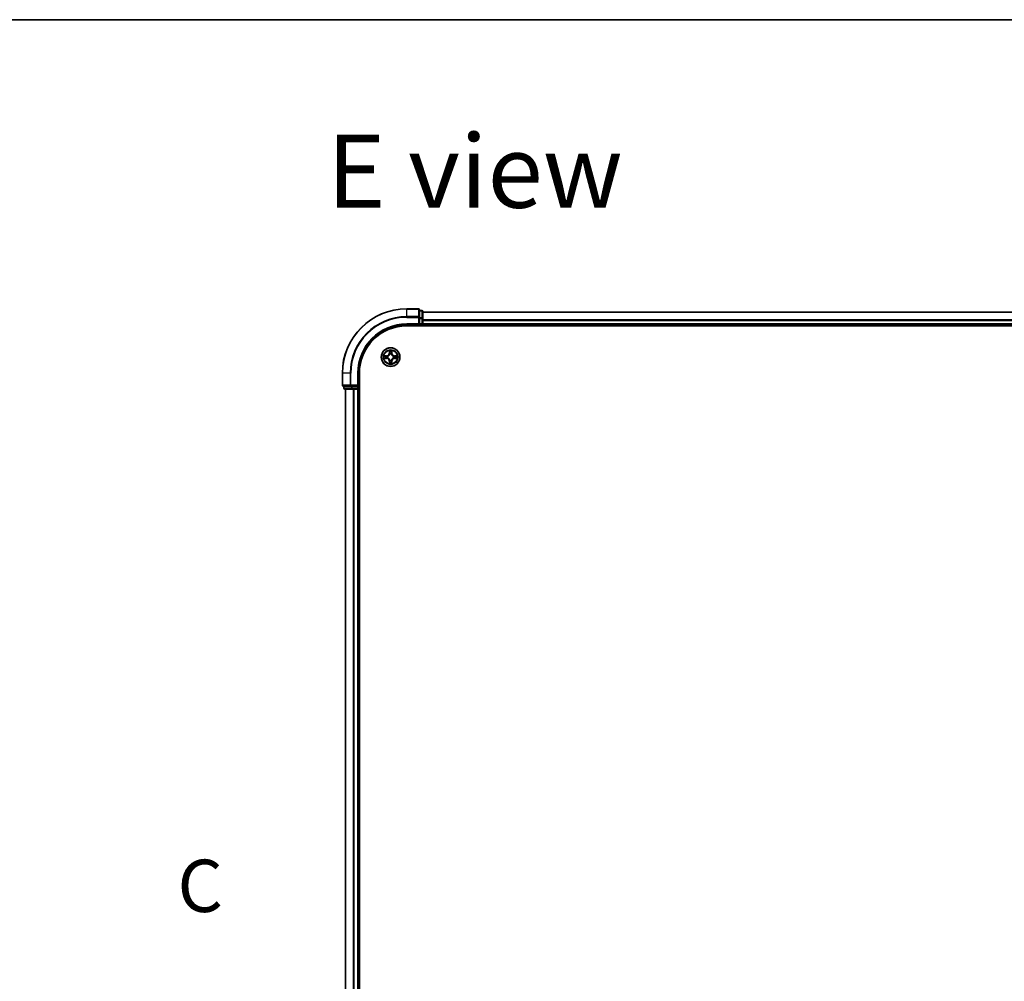
# Model space of a CAD drawing. Units: millimetres. Extents: x 7 to 9451, y 4 to 1830.
# Drawn here: x 839 to 1145, y 1532 to 1830 of the extents above; entities that cross this region are included whole.
import ezdxf

# ---------------------------------------------------------------- set-up
doc = ezdxf.new("R2010")
doc.units = ezdxf.units.MM
doc.header["$LTSCALE"] = 0.5
for name, color, linetype, lineweight in [('Border (ISO)', 7, 'Continuous', 35), ('Section Line (ISO)', 7, 'Continuous', 25), ('Symbol (ISO)', 7, 'Continuous', 18), ('Visible (ISO)', 7, 'Continuous', 35), ('Visible Narrow (ISO)', 7, 'Continuous', 25)]:
    doc.layers.add(name, color=color, linetype=linetype, lineweight=lineweight)
doc.styles.add('Note Text (TK)', font='MS PGothic.ttf')

# ---------------------------------------------------------------- blocks, each defined once
blk = doc.blocks.new('図面枠 tk図枠')
at = {"layer": 'Border (ISO)'}
blk.add_line((14.5, 289), (405.5, 289), dxfattribs=at)
blk = doc.blocks.new('2dTransSection2')
at = {"layer": 'Section Line (ISO)', "insert": (118.364, 245.541), "char_height": 2.5, "attachment_point": 7, "style": 'Note Text (TK)'}
blk.add_mtext('C', dxfattribs=at)

msp = doc.modelspace()

# ---------------------------------------------------------------- linework, layer by layer
at = {"layer": 'Visible (ISO)'}
for p, q in [((962.84013, 1740.60502), (959.14013, 1740.60502)), ((963.14013, 1737.96451), (963.14013, 1740.30502)), ((963.84013, 1740.10502), (963.14013, 1740.10502)), ((964.14013, 1737.56365), (964.14013, 1739.80502)), ((1344.14013, 1739.60502), (964.14013, 1739.60502)), ((963.14013, 1737.56365), (963.14013, 1737.96451)), ((963.14013, 1737.56365), (963.14013, 1735.90502)), ((964.14013, 1735.90502), (964.14013, 1737.56365)), ((959.14013, 1735.60502), (963.14013, 1735.60502)), ((959.14013, 1735.30502), (1349.14013, 1735.30502)), ((962.84013, 1735.90502), (963.14013, 1735.60502)), ((963.14013, 1735.60502), (963.14013, 1735.90502)), ((963.14013, 1735.60502), (963.84013, 1735.60502)), ((964.14013, 1735.60502), (964.14013, 1735.90502)), ((964.14013, 1735.60502), (1344.14013, 1735.60502)), ((964.14013, 1735.30502), (964.14013, 1735.60502)), ((939.14013, 1720.60502), (939.14013, 1716.90502)), ((944.14013, 1716.60502), (944.14013, 1720.60502)), ((944.44013, 1260.60502), (944.44013, 1720.60502)), ((939.44013, 1716.60502), (941.78065, 1716.60502)), ((939.64013, 1716.60502), (939.64013, 1715.90502)), ((939.94013, 1715.60502), (942.1815, 1715.60502)), ((940.14013, 1715.60502), (940.14013, 1265.60502)), ((941.78065, 1716.60502), (942.1815, 1716.60502)), ((943.84013, 1716.60502), (942.1815, 1716.60502)), ((942.1815, 1715.60502), (942.55704, 1715.60502)), ((942.55704, 1715.60502), (942.78065, 1715.60502)), ((942.78065, 1715.60502), (943.84013, 1715.60502)), ((944.14013, 1716.60502), (943.84013, 1716.90502)), ((943.84013, 1716.60502), (944.14013, 1716.60502)), ((943.84013, 1715.60502), (944.14013, 1715.60502)), ((944.14013, 1715.90502), (944.14013, 1716.60502)), ((944.14013, 1265.60502), (944.14013, 1715.60502)), ((944.14013, 1715.60502), (944.44013, 1715.60502))]:
    msp.add_line(p, q, dxfattribs=at)
msp.add_circle((954.14013, 1725.60502), 2.9, dxfattribs=at)
for centre, radius, start, end in [((959.14013, 1720.60502), 20, 90, 180), ((962.84013, 1740.30502), 0.3, 0, 90), ((963.84013, 1739.80502), 0.3, 0, 90), ((959.14013, 1720.60502), 15, 90, 180), ((959.14013, 1720.60502), 14.7, 90, 180), ((963.84013, 1735.90502), 0.3, 270, 0), ((939.44013, 1716.90502), 0.3, 180, 270), ((939.94013, 1715.90502), 0.3, 180, 270), ((943.84013, 1715.90502), 0.3, 270, 0)]:
    msp.add_arc(centre, radius, start, end, dxfattribs=at)
at = {"layer": 'Visible Narrow (ISO)'}
for p, q in [((959.14013, 1740.53549), (959.14013, 1740.60502)), ((959.14013, 1740.53549), (962.84013, 1740.53549)), ((959.14013, 1738.19497), (959.14013, 1740.53549)), ((962.84013, 1740.53549), (962.84013, 1740.60502)), ((962.84013, 1740.53549), (962.84013, 1738.19497)), ((963.14013, 1740.03549), (963.84013, 1740.03549)), ((963.84013, 1740.03549), (963.84013, 1740.10502)), ((963.84013, 1740.03549), (963.84013, 1737.79412)), ((964.14013, 1739.55866), (1344.14013, 1739.55866)), ((962.84013, 1738.19497), (959.14013, 1738.19497)), ((959.14013, 1738.19497), (959.14013, 1737.96451)), ((959.14013, 1737.96451), (962.84013, 1737.96451)), ((962.84013, 1737.96451), (962.84013, 1738.19497)), ((962.84013, 1737.96451), (962.84013, 1735.90502)), ((962.84013, 1737.96451), (963.14013, 1737.96451)), ((963.84013, 1737.79412), (963.14013, 1737.79412)), ((963.14013, 1737.56365), (963.84013, 1737.56365)), ((963.84013, 1737.56365), (963.84013, 1737.79412)), ((963.84013, 1737.56365), (963.84013, 1735.90502)), ((963.84013, 1737.56365), (964.14013, 1737.56365)), ((1344.14013, 1737.16499), (964.14013, 1737.16499)), ((964.14013, 1737.01134), (1344.14013, 1737.01134)), ((959.14013, 1735.90502), (959.14013, 1735.60502)), ((962.84013, 1735.90502), (959.14013, 1735.90502)), ((963.84013, 1735.90502), (963.14013, 1735.90502)), ((963.84013, 1735.60502), (963.84013, 1735.90502)), ((963.84013, 1735.90502), (964.14013, 1735.90502)), ((963.84013, 1735.60502), (963.84013, 1735.30502)), ((1344.14013, 1735.90502), (964.14013, 1735.90502)), ((953.75234, 1727.62825), (953.73771, 1726.84875)), ((953.78751, 1726.84781), (953.73771, 1726.84875)), ((953.78751, 1726.84781), (953.79671, 1727.33786)), ((953.78751, 1726.84781), (953.86014, 1726.84645)), ((954.49601, 1726.84688), (954.42338, 1726.84571)), ((954.4881, 1727.33695), (954.49601, 1726.84688)), ((954.49601, 1726.84688), (954.54582, 1726.84769)), ((954.54582, 1726.84769), (954.53323, 1727.62723)), ((952.1169, 1725.21723), (952.89641, 1725.2026)), ((952.89747, 1726.0107), (952.11792, 1725.99812)), ((952.89734, 1725.2524), (952.4073, 1725.26159)), ((952.4082, 1725.95299), (952.89827, 1725.9609)), ((952.89734, 1725.2524), (952.89641, 1725.2026)), ((952.89734, 1725.2524), (952.89871, 1725.32503)), ((952.89827, 1725.9609), (952.89747, 1726.0107)), ((952.89827, 1725.9609), (952.89944, 1725.88826)), ((953.22353, 1725.36512), (953.2029, 1725.35972)), ((953.20355, 1725.85277), (953.22416, 1725.84732)), ((953.78426, 1724.36316), (953.73445, 1724.36235)), ((953.73445, 1724.36235), (953.74704, 1723.58281)), ((953.78426, 1724.36316), (953.85689, 1724.36433)), ((953.79217, 1723.87309), (953.78426, 1724.36316)), ((953.89238, 1724.66844), (953.89783, 1724.68904)), ((953.90023, 1726.52163), (953.89484, 1726.54225)), ((954.38004, 1724.68841), (954.38543, 1724.66779)), ((954.38789, 1726.5416), (954.38244, 1726.521)), ((954.49276, 1724.36223), (954.42013, 1724.36359)), ((954.49276, 1724.36223), (954.48356, 1723.87218)), ((954.49276, 1724.36223), (954.54256, 1724.36129)), ((954.52793, 1723.58179), (954.54256, 1724.36129)), ((955.07672, 1725.35727), (955.05611, 1725.36272)), ((955.05674, 1725.84492), (955.07736, 1725.85032)), ((955.382, 1725.24914), (955.38083, 1725.32178)), ((955.38293, 1725.95764), (955.38156, 1725.88501)), ((955.87207, 1725.25705), (955.382, 1725.24914)), ((955.382, 1725.24914), (955.3828, 1725.19934)), ((955.3828, 1725.19934), (956.16235, 1725.21192)), ((955.38293, 1725.95764), (955.38386, 1726.00744)), ((955.38293, 1725.95764), (955.87297, 1725.94845)), ((956.16337, 1725.99281), (955.38386, 1726.00744)), ((939.20967, 1720.60502), (939.14013, 1720.60502)), ((939.20967, 1716.90502), (939.20967, 1720.60502)), ((941.55018, 1720.60502), (939.20967, 1720.60502)), ((941.55018, 1720.60502), (941.55018, 1716.90502)), ((941.55018, 1720.60502), (941.78065, 1720.60502)), ((941.78065, 1716.90502), (941.78065, 1720.60502)), ((943.84013, 1720.60502), (944.14013, 1720.60502)), ((943.84013, 1720.60502), (943.84013, 1716.90502)), ((939.14013, 1716.90502), (939.20967, 1716.90502)), ((941.55018, 1716.90502), (939.20967, 1716.90502)), ((939.64013, 1715.90502), (939.70967, 1715.90502)), ((939.70967, 1715.90502), (939.70967, 1716.60502)), ((941.95103, 1715.90502), (939.70967, 1715.90502)), ((940.20967, 1265.60502), (940.20967, 1715.60502)), ((941.55018, 1716.90502), (941.78065, 1716.90502)), ((943.84013, 1716.90502), (941.78065, 1716.90502)), ((941.78065, 1716.60502), (941.78065, 1716.90502)), ((941.95103, 1716.60502), (941.95103, 1715.90502)), ((941.95103, 1715.90502), (942.1815, 1715.90502)), ((942.1815, 1715.90502), (942.1815, 1716.60502)), ((943.84013, 1715.90502), (942.1815, 1715.90502)), ((942.1815, 1715.60502), (942.1815, 1715.90502)), ((942.55018, 1715.60502), (942.55018, 1265.60502)), ((942.78065, 1265.60502), (942.78065, 1715.60502)), ((943.84013, 1716.60502), (943.84013, 1715.90502)), ((943.84013, 1715.90502), (944.14013, 1715.90502)), ((943.84013, 1715.60502), (943.84013, 1715.90502)), ((943.84013, 1715.60502), (943.84013, 1265.60502)), ((944.44013, 1715.90502), (944.14013, 1715.90502))]:
    msp.add_line(p, q, dxfattribs=at)
for radius in [2.86769, 2.30915, 2.14146]:
    msp.add_circle((954.14013, 1725.60502), radius, dxfattribs=at)
for centre, radius, start, end in [((959.14013, 1720.60502), 19.93047, 90, 180), ((959.14013, 1720.60502), 17.58995, 90, 180), ((959.14013, 1720.60502), 17.35949, 90, 180), ((959.14013, 1720.60502), 15.3, 90, 180), ((952.88368, 1726.86477), 0.85418, 270.924906, 358.924906), ((952.88368, 1726.86477), 0.90399, 270.924906, 358.924906), ((954.14013, 1725.60502), 2.06006, 78.9994876, 100.8503243), ((954.14013, 1725.60502), 1.61218, 79.6173851, 100.2324268), ((955.39989, 1726.86148), 0.90399, 180.924906, 268.924906), ((955.39989, 1726.86148), 0.85418, 180.924906, 268.924906), ((954.14013, 1725.60502), 2.06006, 168.9994876, 190.8503243), ((954.14013, 1725.60502), 1.61218, 169.6173851, 190.2324268), ((952.88038, 1724.34856), 0.85418, 0.924906, 88.924906), ((952.88038, 1724.34856), 0.90399, 0.924906, 88.924906), ((954.14013, 1725.60502), 0.9688, 165.18295, 194.6668619), ((954.14013, 1725.60502), 0.94748, 165.18295, 194.6668619), ((954.14013, 1725.60502), 1.61218, 259.6173851, 280.2324268), ((954.14013, 1725.60502), 0.9688, 255.18295, 284.6668619), ((954.14013, 1725.60502), 0.9688, 75.18295, 104.6668619), ((954.14013, 1725.60502), 0.94748, 255.18295, 284.6668619), ((954.14013, 1725.60502), 0.94748, 75.18295, 104.6668619), ((955.39659, 1724.34527), 0.90399, 90.924906, 178.924906), ((955.39659, 1724.34527), 0.85418, 90.924906, 178.924906), ((954.14013, 1725.60502), 0.94748, 345.18295, 14.6668619), ((954.14013, 1725.60502), 0.9688, 345.18295, 14.6668619), ((954.14013, 1725.60502), 1.61218, 349.6173851, 10.2324268), ((954.14013, 1725.60502), 2.06006, 348.9994876, 10.8503243), ((954.14013, 1725.60502), 2.06006, 258.9994876, 280.8503243)]:
    msp.add_arc(centre, radius, start, end, dxfattribs=at)
for centre, major_axis, ratio, start_param, end_param in [((962.84013, 1740.30502), (0.3, 0), 0.76822128, 0, 1.570796327), ((963.84013, 1739.80502), (0.3, 0), 0.76822128, 0, 1.570796327), ((962.84013, 1737.96451), (0.3, 0), 0.76822128, 0, 1.570796327), ((963.84013, 1737.56365), (0.3, 0), 0.76822128, 0, 1.570796327), ((953.84651, 1727.33692), (-0.04996, -0.00193), 0.548506655, 4.783578405, 6.178760573), ((953.8617, 1727.14748), (-0.04937, -0.00789), 0.895740182, 4.730442692, 6.085865813), ((953.90994, 1726.84551), (-0.04937, -0.00789), 0.895720538, 4.734837657, 6.085883608), ((954.37358, 1726.84491), (0.04935, -0.00802), 0.895720538, 0.197301699, 1.54834765), ((954.42261, 1727.14674), (0.04935, -0.00802), 0.895740182, 0.197319494, 1.552742616), ((954.4383, 1727.33615), (0.04996, -0.00206), 0.548506655, 0.104424734, 1.499606902), ((952.40823, 1725.31139), (0.00193, -0.04996), 0.548506655, 4.783578405, 6.178760573), ((952.40901, 1725.90318), (0.00206, 0.04996), 0.548506655, 0.104424734, 1.499606902), ((952.59768, 1725.32659), (0.00789, -0.04937), 0.895740182, 4.730442692, 6.085865813), ((952.59841, 1725.8875), (0.00802, 0.04935), 0.895740182, 0.197319494, 1.552742616), ((952.89964, 1725.37483), (0.00789, -0.04937), 0.895720538, 4.734837657, 6.085883608), ((952.90025, 1725.83846), (0.00802, 0.04935), 0.895720538, 0.197301699, 1.54834765), ((953.24623, 1725.37106), (-0.00912, -0.04916), 0.876846415, 5.103283132, 6.100893958), ((953.24685, 1725.84132), (-0.00899, 0.04919), 0.876846413, 0.18229136, 1.179902186), ((953.24623, 1725.37106), (-0.01498, -0.0477), 0.410701226, 4.964497834, 6.187449516), ((953.24685, 1725.84132), (-0.01485, 0.04774), 0.410701227, 0.095735791, 1.318687473), ((953.84197, 1723.87389), (-0.04996, 0.00206), 0.548506655, 0.104424734, 1.499606902), ((953.85766, 1724.0633), (-0.04935, 0.00802), 0.895740182, 0.197319494, 1.552742616), ((953.90383, 1724.71174), (-0.04919, -0.00899), 0.876846413, 0.18229136, 1.179902186), ((953.90383, 1724.71174), (-0.04774, -0.01485), 0.410701227, 0.095735791, 1.318687473), ((953.90669, 1724.36513), (-0.04935, 0.00802), 0.895720538, 0.197301699, 1.54834765), ((953.90618, 1726.49892), (-0.04916, 0.00912), 0.876846415, 5.103283132, 6.100893958), ((953.90618, 1726.49892), (-0.0477, 0.01498), 0.410701226, 4.964497834, 6.187449516), ((954.37032, 1724.36452), (0.04937, 0.00789), 0.895720538, 4.734837657, 6.085883608), ((954.37409, 1724.71112), (0.0477, -0.01498), 0.410701226, 4.964497834, 6.187449516), ((954.37643, 1726.4983), (0.04774, 0.01485), 0.410701227, 0.095735791, 1.318687473), ((954.37409, 1724.71112), (0.04916, -0.00912), 0.876846415, 5.103283132, 6.100893958), ((954.37643, 1726.4983), (0.04919, 0.00899), 0.876846413, 0.18229136, 1.179902186), ((954.41857, 1724.06256), (0.04937, 0.00789), 0.895740182, 4.730442692, 6.085865813), ((954.43376, 1723.87312), (0.04996, 0.00193), 0.548506655, 4.783578405, 6.178760573), ((955.03342, 1725.36872), (0.01485, -0.04774), 0.410701227, 0.095735791, 1.318687473), ((955.03342, 1725.36872), (0.00899, -0.04919), 0.876846413, 0.18229136, 1.179902186), ((955.03404, 1725.83898), (0.00912, 0.04916), 0.876846415, 5.103283132, 6.100893958), ((955.03404, 1725.83898), (0.01498, 0.0477), 0.410701226, 4.964497834, 6.187449516), ((955.38002, 1725.37158), (-0.00802, -0.04935), 0.895720538, 0.197301699, 1.54834765), ((955.38063, 1725.83521), (-0.00789, 0.04937), 0.895720538, 4.734837657, 6.085883608), ((955.68186, 1725.32254), (-0.00802, -0.04935), 0.895740182, 0.197319494, 1.552742616), ((955.68259, 1725.88345), (-0.00789, 0.04937), 0.895740182, 4.730442692, 6.085865813), ((955.87126, 1725.30686), (-0.00206, -0.04996), 0.548506655, 0.104424734, 1.499606902), ((955.87204, 1725.89864), (-0.00193, 0.04996), 0.548506655, 4.783578405, 6.178760573), ((939.44013, 1716.90502), (0, -0.3), 0.76822128, 4.71238898, 6.283185307), ((939.94013, 1715.90502), (0, -0.3), 0.76822128, 4.71238898, 6.283185307), ((941.78065, 1716.90502), (0, -0.3), 0.76822128, 4.71238898, 6.283185307), ((942.1815, 1715.90502), (0, -0.3), 0.76822128, 4.71238898, 6.283185307)]:
    msp.add_ellipse(centre, major_axis=major_axis, ratio=ratio, start_param=start_param, end_param=end_param, dxfattribs=at)
for points, knots in [([(953.8419, 1727.36412), (953.84154, 1727.37918), (953.83947, 1727.39468), (953.83101, 1727.43563), (953.82288, 1727.46126), (953.80484, 1727.50997), (953.7952, 1727.53302), (953.77448, 1727.58021), (953.76336, 1727.60433), (953.75234, 1727.62825)], [0, 0, 0, 0, 0.00593403848, 0.00593403848, 0.01542850005, 0.01542850005, 0.02374498793, 0.02374498793, 0.03239430317, 0.03239430317, 0.03239430317, 0.03239430317]), ([(953.75234, 1727.62825), (953.75784, 1727.60193), (953.76339, 1727.57539), (953.77369, 1727.52347), (953.77847, 1727.49811), (953.78739, 1727.44455), (953.79139, 1727.41637), (953.79553, 1727.37139), (953.79654, 1727.35437), (953.79671, 1727.33786)], [-0.03239430317, -0.03239430317, -0.03239430317, -0.03239430317, -0.02374498793, -0.02374498793, -0.01542850005, -0.01542850005, -0.00593403848, -0.00593403848, 0, 0, 0, 0]), ([(953.79671, 1727.33786), (953.79827, 1727.2975), (953.80036, 1727.26066), (953.80549, 1727.19671), (953.80851, 1727.16962), (953.8119, 1727.14841)], [0, 0, 0, 0, 0.01449142296, 0.01449142296, 0.02898284593, 0.02898284593, 0.02898284593, 0.02898284593]), ([(953.8119, 1727.14841), (953.81994, 1727.09809), (953.82798, 1727.04776), (953.84406, 1726.94711), (953.8521, 1726.89678), (953.86014, 1726.84645)], [0, 0, 0, 0, 0.03438992711, 0.03438992711, 0.06877985423, 0.06877985423, 0.06877985423, 0.06877985423]), ([(953.85374, 1727.19155), (953.85072, 1727.21084), (953.84818, 1727.23551), (953.84421, 1727.29376), (953.84277, 1727.32734), (953.8419, 1727.36412)], [-0.02898284593, -0.02898284593, -0.02898284593, -0.02898284593, -0.01449142296, -0.01449142296, 0, 0, 0, 0]), ([(953.90177, 1726.88955), (953.89378, 1726.93989), (953.88578, 1726.99022), (953.86977, 1727.09089), (953.86176, 1727.14122), (953.85374, 1727.19155)], [-0.06877985423, -0.06877985423, -0.06877985423, -0.06877985423, -0.03438992711, -0.03438992711, 0, 0, 0, 0]), ([(953.86014, 1726.84645), (953.87169, 1726.77804), (953.87618, 1726.70835), (953.87093, 1726.5972), (953.8666, 1726.55691), (953.85928, 1726.5157)], [0, 0, 0, 0, 0.04912062725, 0.04912062725, 0.07646536039, 0.07646536039, 0.07646536039, 0.07646536039]), ([(953.89484, 1726.54225), (953.9037, 1726.58556), (953.90919, 1726.62784), (953.91694, 1726.7445), (953.91319, 1726.81765), (953.90177, 1726.88955)], [-0.07646536035, -0.07646536035, -0.07646536035, -0.07646536035, -0.04912062725, -0.04912062725, 0, 0, 0, 0]), ([(954.38186, 1726.88892), (954.37025, 1726.81705), (954.36632, 1726.74392), (954.37376, 1726.62724), (954.37914, 1726.58494), (954.38789, 1726.5416)], [-0.09824125451, -0.09824125451, -0.09824125451, -0.09824125451, -0.04912062725, -0.04912062725, -0.02177589412, -0.02177589412, -0.02177589412, -0.02177589412]), ([(954.43068, 1727.1908), (954.42254, 1727.14049), (954.4144, 1727.09018), (954.39812, 1726.98955), (954.38999, 1726.93924), (954.38186, 1726.88892)], [-0.06877985423, -0.06877985423, -0.06877985423, -0.06877985423, -0.03438992711, -0.03438992711, 0, 0, 0, 0]), ([(954.42338, 1726.51496), (954.41616, 1726.55619), (954.41194, 1726.59649), (954.40698, 1726.70765), (954.41165, 1726.77733), (954.42338, 1726.84571)], [0.02177589412, 0.02177589412, 0.02177589412, 0.02177589412, 0.04912062725, 0.04912062725, 0.09824125451, 0.09824125451, 0.09824125451, 0.09824125451]), ([(954.42338, 1726.84571), (954.43155, 1726.89602), (954.43972, 1726.94633), (954.45607, 1727.04694), (954.46424, 1727.09724), (954.47241, 1727.14755)], [0, 0, 0, 0, 0.03438992711, 0.03438992711, 0.06877985423, 0.06877985423, 0.06877985423, 0.06877985423]), ([(954.44298, 1727.36333), (954.44202, 1727.32679), (954.44051, 1727.29342), (954.4364, 1727.23506), (954.43378, 1727.2102), (954.43068, 1727.1908)], [-0.02898284593, -0.02898284593, -0.02898284593, -0.02898284593, -0.01458506341, -0.01458506341, 0, 0, 0, 0]), ([(954.53323, 1727.62723), (954.51973, 1727.59811), (954.50606, 1727.5687), (954.47738, 1727.50219), (954.46302, 1727.46547), (954.44754, 1727.40688), (954.44354, 1727.38467), (954.44298, 1727.36333)], [-0.00033832945, -0.00033832945, -0.00033832945, -0.00033832945, 0.0102009359, 0.0102009359, 0.02365018994, 0.02365018994, 0.03205597372, 0.03205597372, 0.03205597372, 0.03205597372]), ([(954.47241, 1727.14755), (954.47588, 1727.16888), (954.479, 1727.19618), (954.48427, 1727.26024), (954.48645, 1727.29686), (954.4881, 1727.33695)], [0, 0, 0, 0, 0.01458506341, 0.01458506341, 0.02898284593, 0.02898284593, 0.02898284593, 0.02898284593]), ([(954.4881, 1727.33695), (954.4884, 1727.36035), (954.49038, 1727.38474), (954.49808, 1727.44916), (954.50524, 1727.48957), (954.51958, 1727.56278), (954.52644, 1727.59517), (954.53323, 1727.62723)], [-0.03205597372, -0.03205597372, -0.03205597372, -0.03205597372, -0.02365018994, -0.02365018994, -0.0102009359, -0.0102009359, 0.00033832945, 0.00033832945, 0.00033832945, 0.00033832945]), ([(952.38103, 1725.30678), (952.36597, 1725.30643), (952.35048, 1725.30435), (952.30952, 1725.29589), (952.28389, 1725.28777), (952.23519, 1725.26972), (952.21213, 1725.26009), (952.16495, 1725.23937), (952.14083, 1725.22824), (952.1169, 1725.21723)], [0, 0, 0, 0, 0.00593403848, 0.00593403848, 0.01542850005, 0.01542850005, 0.02374498793, 0.02374498793, 0.03239430317, 0.03239430317, 0.03239430317, 0.03239430317]), ([(952.1169, 1725.21723), (952.14323, 1725.22273), (952.16976, 1725.22827), (952.22168, 1725.23858), (952.24704, 1725.24335), (952.30061, 1725.25227), (952.32878, 1725.25627), (952.37377, 1725.26042), (952.39078, 1725.26143), (952.4073, 1725.26159)], [-0.03239430317, -0.03239430317, -0.03239430317, -0.03239430317, -0.02374498793, -0.02374498793, -0.01542850005, -0.01542850005, -0.00593403848, -0.00593403848, 0, 0, 0, 0]), ([(952.4082, 1725.95299), (952.38481, 1725.95328), (952.36041, 1725.95527), (952.296, 1725.96297), (952.25559, 1725.97012), (952.18237, 1725.98447), (952.14998, 1725.99133), (952.11792, 1725.99812)], [-0.03205597372, -0.03205597372, -0.03205597372, -0.03205597372, -0.02365018994, -0.02365018994, -0.0102009359, -0.0102009359, 0.00033832945, 0.00033832945, 0.00033832945, 0.00033832945]), ([(952.11792, 1725.99812), (952.14704, 1725.98461), (952.17646, 1725.97094), (952.24297, 1725.94226), (952.27968, 1725.9279), (952.33828, 1725.91242), (952.36049, 1725.90843), (952.38182, 1725.90787)], [-0.00033832945, -0.00033832945, -0.00033832945, -0.00033832945, 0.0102009359, 0.0102009359, 0.02365018994, 0.02365018994, 0.03205597372, 0.03205597372, 0.03205597372, 0.03205597372]), ([(952.5536, 1725.31863), (952.53431, 1725.3156), (952.50964, 1725.31306), (952.45139, 1725.30909), (952.41782, 1725.30766), (952.38103, 1725.30678)], [-0.02898284593, -0.02898284593, -0.02898284593, -0.02898284593, -0.01449142296, -0.01449142296, 0, 0, 0, 0]), ([(952.38182, 1725.90787), (952.41837, 1725.9069), (952.45174, 1725.90539), (952.51009, 1725.90128), (952.53495, 1725.89867), (952.55436, 1725.89557)], [-0.02898284593, -0.02898284593, -0.02898284593, -0.02898284593, -0.01458506341, -0.01458506341, 0, 0, 0, 0]), ([(952.4073, 1725.26159), (952.44766, 1725.26316), (952.4845, 1725.26525), (952.54844, 1725.27037), (952.57554, 1725.2734), (952.59674, 1725.27679)], [0, 0, 0, 0, 0.01449142296, 0.01449142296, 0.02898284593, 0.02898284593, 0.02898284593, 0.02898284593]), ([(952.59761, 1725.9373), (952.57627, 1725.94076), (952.54897, 1725.94388), (952.48492, 1725.94916), (952.4483, 1725.95133), (952.4082, 1725.95299)], [0, 0, 0, 0, 0.01458506341, 0.01458506341, 0.02898284593, 0.02898284593, 0.02898284593, 0.02898284593]), ([(952.8556, 1725.36666), (952.80526, 1725.35866), (952.75493, 1725.35066), (952.65426, 1725.33465), (952.60393, 1725.32664), (952.5536, 1725.31863)], [-0.06877985423, -0.06877985423, -0.06877985423, -0.06877985423, -0.03438992711, -0.03438992711, 0, 0, 0, 0]), ([(952.55436, 1725.89557), (952.60467, 1725.88742), (952.65498, 1725.87928), (952.7556, 1725.86301), (952.80592, 1725.85488), (952.85623, 1725.84675)], [-0.06877985423, -0.06877985423, -0.06877985423, -0.06877985423, -0.03438992711, -0.03438992711, 0, 0, 0, 0]), ([(952.59674, 1725.27679), (952.64707, 1725.28483), (952.69739, 1725.29287), (952.79805, 1725.30895), (952.84838, 1725.31699), (952.89871, 1725.32503)], [0, 0, 0, 0, 0.03438992711, 0.03438992711, 0.06877985423, 0.06877985423, 0.06877985423, 0.06877985423]), ([(952.89944, 1725.88826), (952.84913, 1725.89644), (952.79883, 1725.90461), (952.69822, 1725.92095), (952.64791, 1725.92913), (952.59761, 1725.9373)], [0, 0, 0, 0, 0.03438992711, 0.03438992711, 0.06877985423, 0.06877985423, 0.06877985423, 0.06877985423]), ([(953.2029, 1725.35972), (953.1596, 1725.36858), (953.11731, 1725.37407), (953.00065, 1725.38182), (952.9275, 1725.37808), (952.8556, 1725.36666)], [-0.07646536035, -0.07646536035, -0.07646536035, -0.07646536035, -0.04912062725, -0.04912062725, 0, 0, 0, 0]), ([(952.85623, 1725.84675), (952.9281, 1725.83514), (953.00124, 1725.8312), (953.11792, 1725.83865), (953.16022, 1725.84402), (953.20355, 1725.85277)], [-0.09824125451, -0.09824125451, -0.09824125451, -0.09824125451, -0.04912062725, -0.04912062725, -0.02177589412, -0.02177589412, -0.02177589412, -0.02177589412]), ([(952.89871, 1725.32503), (952.96712, 1725.33658), (953.03681, 1725.34107), (953.14795, 1725.33581), (953.18824, 1725.33148), (953.22945, 1725.32416)], [0, 0, 0, 0, 0.04912062725, 0.04912062725, 0.07646536039, 0.07646536039, 0.07646536039, 0.07646536039]), ([(953.23019, 1725.88826), (953.18896, 1725.88105), (953.14866, 1725.87683), (953.0375, 1725.87186), (952.96782, 1725.87654), (952.89944, 1725.88826)], [0.02177589412, 0.02177589412, 0.02177589412, 0.02177589412, 0.04912062725, 0.04912062725, 0.09824125451, 0.09824125451, 0.09824125451, 0.09824125451]), ([(953.89783, 1724.68904), (953.89269, 1724.70494), (953.88713, 1724.7208), (953.85072, 1724.81686), (953.80914, 1724.89602), (953.72144, 1725.0188), (953.68284, 1725.06452), (953.64064, 1725.10683), (953.59844, 1725.14915), (953.55282, 1725.18787), (953.43027, 1725.27589), (953.35122, 1725.31768), (953.25526, 1725.35433), (953.23941, 1725.35993), (953.22353, 1725.36512)], [-0.1748660129, -0.1748660129, -0.1748660129, -0.1748660129, -0.1694049504, -0.1694049504, -0.1416740768, -0.1416740768, -0.1243422808, -0.1243422808, -0.1243422808, -0.1070104848, -0.1070104848, -0.0792796113, -0.0792796113, -0.0738185488, -0.0738185488, -0.0738185488, -0.0738185488]), ([(953.22416, 1725.84732), (953.24006, 1725.85247), (953.25592, 1725.85803), (953.35197, 1725.89443), (953.43114, 1725.93601), (953.55391, 1726.02371), (953.59964, 1726.06231), (953.64195, 1726.10451), (953.68426, 1726.14672), (953.72298, 1726.19234), (953.811, 1726.31488), (953.85279, 1726.39394), (953.88944, 1726.4899), (953.89505, 1726.50574), (953.90023, 1726.52163)], [-0.1748660129, -0.1748660129, -0.1748660129, -0.1748660129, -0.1694049504, -0.1694049504, -0.1416740768, -0.1416740768, -0.1243422808, -0.1243422808, -0.1243422808, -0.1070104848, -0.1070104848, -0.0792796113, -0.0792796113, -0.0738185488, -0.0738185488, -0.0738185488, -0.0738185488]), ([(953.22945, 1725.32416), (953.24456, 1725.31945), (953.25963, 1725.31436), (953.35083, 1725.28102), (953.42574, 1725.24304), (953.54062, 1725.16271), (953.58305, 1725.12728), (953.62199, 1725.08824), (953.66094, 1725.04919), (953.69626, 1725.00666), (953.77629, 1724.89157), (953.81407, 1724.81657), (953.84716, 1724.72528), (953.85222, 1724.7102), (953.85689, 1724.69508)], [0.0738185488, 0.0738185488, 0.0738185488, 0.0738185488, 0.0792796113, 0.0792796113, 0.1070104848, 0.1070104848, 0.1243422808, 0.1243422808, 0.1243422808, 0.1416740768, 0.1416740768, 0.1694049504, 0.1694049504, 0.1748660128, 0.1748660128, 0.1748660128, 0.1748660128]), ([(953.85928, 1726.5157), (953.85457, 1726.50059), (953.84947, 1726.48552), (953.81613, 1726.39432), (953.77816, 1726.31942), (953.69783, 1726.20454), (953.6624, 1726.16211), (953.62335, 1726.12316), (953.5843, 1726.08421), (953.54178, 1726.0489), (953.42669, 1725.96887), (953.35168, 1725.93109), (953.2604, 1725.89799), (953.24532, 1725.89293), (953.23019, 1725.88826)], [0.0738185488, 0.0738185488, 0.0738185488, 0.0738185488, 0.0792796113, 0.0792796113, 0.1070104848, 0.1070104848, 0.1243422808, 0.1243422808, 0.1243422808, 0.1416740768, 0.1416740768, 0.1694049504, 0.1694049504, 0.1748660128, 0.1748660128, 0.1748660128, 0.1748660128]), ([(953.79217, 1723.87309), (953.79187, 1723.84969), (953.78989, 1723.8253), (953.78219, 1723.76088), (953.77503, 1723.72047), (953.76068, 1723.64725), (953.75383, 1723.61487), (953.74704, 1723.58281)], [-0.03205597372, -0.03205597372, -0.03205597372, -0.03205597372, -0.02365018994, -0.02365018994, -0.0102009359, -0.0102009359, 0.00033832945, 0.00033832945, 0.00033832945, 0.00033832945]), ([(953.74704, 1723.58281), (953.76054, 1723.61193), (953.77421, 1723.64134), (953.80289, 1723.70785), (953.81725, 1723.74457), (953.83273, 1723.80316), (953.83673, 1723.82537), (953.83729, 1723.84671)], [-0.00033832945, -0.00033832945, -0.00033832945, -0.00033832945, 0.0102009359, 0.0102009359, 0.02365018994, 0.02365018994, 0.03205597372, 0.03205597372, 0.03205597372, 0.03205597372]), ([(953.80786, 1724.06249), (953.80439, 1724.04116), (953.80127, 1724.01386), (953.796, 1723.9498), (953.79382, 1723.91318), (953.79217, 1723.87309)], [0, 0, 0, 0, 0.01458506341, 0.01458506341, 0.02898284593, 0.02898284593, 0.02898284593, 0.02898284593]), ([(953.85689, 1724.36433), (953.84872, 1724.31402), (953.84055, 1724.26371), (953.8242, 1724.1631), (953.81603, 1724.1128), (953.80786, 1724.06249)], [0, 0, 0, 0, 0.03438992711, 0.03438992711, 0.06877985423, 0.06877985423, 0.06877985423, 0.06877985423]), ([(953.83729, 1723.84671), (953.83825, 1723.88325), (953.83976, 1723.91662), (953.84387, 1723.97498), (953.84649, 1723.99984), (953.84959, 1724.01924)], [-0.02898284593, -0.02898284593, -0.02898284593, -0.02898284593, -0.01458506341, -0.01458506341, 0, 0, 0, 0]), ([(953.84959, 1724.01924), (953.85773, 1724.06955), (953.86587, 1724.11986), (953.88215, 1724.22049), (953.89028, 1724.2708), (953.89841, 1724.32112)], [-0.06877985423, -0.06877985423, -0.06877985423, -0.06877985423, -0.03438992711, -0.03438992711, 0, 0, 0, 0]), ([(953.85689, 1724.69508), (953.8641, 1724.65385), (953.86833, 1724.61355), (953.87329, 1724.50239), (953.86862, 1724.43271), (953.85689, 1724.36433)], [0.02177589412, 0.02177589412, 0.02177589412, 0.02177589412, 0.04912062725, 0.04912062725, 0.09824125451, 0.09824125451, 0.09824125451, 0.09824125451]), ([(953.89841, 1724.32112), (953.91002, 1724.39299), (953.91395, 1724.46612), (953.90651, 1724.5828), (953.90113, 1724.6251), (953.89238, 1724.66844)], [-0.09824125451, -0.09824125451, -0.09824125451, -0.09824125451, -0.04912062725, -0.04912062725, -0.02177589412, -0.02177589412, -0.02177589412, -0.02177589412]), ([(954.38543, 1724.66779), (954.37657, 1724.62448), (954.37108, 1724.58219), (954.36333, 1724.46554), (954.36708, 1724.39239), (954.3785, 1724.32049)], [-0.07646536035, -0.07646536035, -0.07646536035, -0.07646536035, -0.04912062725, -0.04912062725, 0, 0, 0, 0]), ([(954.3785, 1724.32049), (954.38649, 1724.27015), (954.39449, 1724.21981), (954.4105, 1724.11915), (954.41851, 1724.06882), (954.42652, 1724.01849)], [-0.06877985423, -0.06877985423, -0.06877985423, -0.06877985423, -0.03438992711, -0.03438992711, 0, 0, 0, 0]), ([(955.05611, 1725.36272), (955.04021, 1725.35757), (955.02435, 1725.35201), (954.9283, 1725.31561), (954.84913, 1725.27403), (954.72636, 1725.18633), (954.68063, 1725.14773), (954.63832, 1725.10553), (954.59601, 1725.06332), (954.55729, 1725.0177), (954.46927, 1724.89516), (954.42748, 1724.8161), (954.39083, 1724.72014), (954.38522, 1724.70429), (954.38004, 1724.68841)], [-0.1748660129, -0.1748660129, -0.1748660129, -0.1748660129, -0.1694049504, -0.1694049504, -0.1416740768, -0.1416740768, -0.1243422808, -0.1243422808, -0.1243422808, -0.1070104848, -0.1070104848, -0.0792796113, -0.0792796113, -0.0738185488, -0.0738185488, -0.0738185488, -0.0738185488]), ([(954.38244, 1726.521), (954.38758, 1726.5051), (954.39314, 1726.48924), (954.42954, 1726.39318), (954.47113, 1726.31402), (954.55883, 1726.19124), (954.59743, 1726.14552), (954.63963, 1726.10321), (954.68183, 1726.06089), (954.72745, 1726.02217), (954.85, 1725.93415), (954.92905, 1725.89236), (955.02501, 1725.85571), (955.04086, 1725.85011), (955.05674, 1725.84492)], [-0.1748660129, -0.1748660129, -0.1748660129, -0.1748660129, -0.1694049504, -0.1694049504, -0.1416740768, -0.1416740768, -0.1243422808, -0.1243422808, -0.1243422808, -0.1070104848, -0.1070104848, -0.0792796113, -0.0792796113, -0.0738185488, -0.0738185488, -0.0738185488, -0.0738185488]), ([(954.42013, 1724.36359), (954.40858, 1724.432), (954.40409, 1724.50169), (954.40934, 1724.61284), (954.41367, 1724.65313), (954.42099, 1724.69434)], [0, 0, 0, 0, 0.04912062725, 0.04912062725, 0.07646536039, 0.07646536039, 0.07646536039, 0.07646536039]), ([(954.46837, 1724.06163), (954.46033, 1724.11195), (954.45229, 1724.16228), (954.43621, 1724.26293), (954.42817, 1724.31326), (954.42013, 1724.36359)], [0, 0, 0, 0, 0.03438992711, 0.03438992711, 0.06877985423, 0.06877985423, 0.06877985423, 0.06877985423]), ([(954.42099, 1724.69434), (954.4257, 1724.70945), (954.4308, 1724.72452), (954.46413, 1724.81572), (954.50211, 1724.89062), (954.58244, 1725.0055), (954.61787, 1725.04793), (954.65692, 1725.08688), (954.69597, 1725.12583), (954.73849, 1725.16114), (954.85358, 1725.24117), (954.92859, 1725.27895), (955.01987, 1725.31205), (955.03495, 1725.31711), (955.05008, 1725.32178)], [0.0738185488, 0.0738185488, 0.0738185488, 0.0738185488, 0.0792796113, 0.0792796113, 0.1070104848, 0.1070104848, 0.1243422808, 0.1243422808, 0.1243422808, 0.1416740768, 0.1416740768, 0.1694049504, 0.1694049504, 0.1748660128, 0.1748660128, 0.1748660128, 0.1748660128]), ([(955.05082, 1725.88588), (955.03571, 1725.89059), (955.02064, 1725.89568), (954.92944, 1725.92902), (954.85453, 1725.967), (954.73965, 1726.04733), (954.69722, 1726.08276), (954.65828, 1726.1218), (954.61933, 1726.16085), (954.58401, 1726.20338), (954.50398, 1726.31847), (954.4662, 1726.39347), (954.43311, 1726.48476), (954.42805, 1726.49984), (954.42338, 1726.51496)], [0.0738185488, 0.0738185488, 0.0738185488, 0.0738185488, 0.0792796113, 0.0792796113, 0.1070104848, 0.1070104848, 0.1243422808, 0.1243422808, 0.1243422808, 0.1416740768, 0.1416740768, 0.1694049504, 0.1694049504, 0.1748660128, 0.1748660128, 0.1748660128, 0.1748660128]), ([(954.42652, 1724.01849), (954.42955, 1723.9992), (954.43209, 1723.97453), (954.43606, 1723.91628), (954.4375, 1723.8827), (954.43837, 1723.84592)], [-0.02898284593, -0.02898284593, -0.02898284593, -0.02898284593, -0.01449142296, -0.01449142296, 0, 0, 0, 0]), ([(954.43837, 1723.84592), (954.43873, 1723.83086), (954.4408, 1723.81536), (954.44926, 1723.77441), (954.45738, 1723.74878), (954.47543, 1723.70007), (954.48506, 1723.67702), (954.50579, 1723.62983), (954.51691, 1723.60571), (954.52793, 1723.58179)], [0, 0, 0, 0, 0.00593403848, 0.00593403848, 0.01542850005, 0.01542850005, 0.02374498793, 0.02374498793, 0.03239430317, 0.03239430317, 0.03239430317, 0.03239430317]), ([(954.48356, 1723.87218), (954.482, 1723.91254), (954.47991, 1723.94938), (954.47478, 1724.01333), (954.47176, 1724.04042), (954.46837, 1724.06163)], [0, 0, 0, 0, 0.01449142296, 0.01449142296, 0.02898284593, 0.02898284593, 0.02898284593, 0.02898284593]), ([(954.52793, 1723.58179), (954.52242, 1723.60811), (954.51688, 1723.63465), (954.50658, 1723.68657), (954.5018, 1723.71193), (954.49288, 1723.76549), (954.48888, 1723.79367), (954.48474, 1723.83865), (954.48372, 1723.85566), (954.48356, 1723.87218)], [-0.03239430317, -0.03239430317, -0.03239430317, -0.03239430317, -0.02374498793, -0.02374498793, -0.01542850005, -0.01542850005, -0.00593403848, -0.00593403848, 0, 0, 0, 0]), ([(955.05008, 1725.32178), (955.09131, 1725.32899), (955.13161, 1725.33321), (955.24277, 1725.33818), (955.31244, 1725.3335), (955.38083, 1725.32178)], [0.02177589412, 0.02177589412, 0.02177589412, 0.02177589412, 0.04912062725, 0.04912062725, 0.09824125451, 0.09824125451, 0.09824125451, 0.09824125451]), ([(955.38156, 1725.88501), (955.31315, 1725.87346), (955.24346, 1725.86897), (955.13232, 1725.87423), (955.09203, 1725.87856), (955.05082, 1725.88588)], [0, 0, 0, 0, 0.04912062725, 0.04912062725, 0.07646536039, 0.07646536039, 0.07646536039, 0.07646536039]), ([(955.42404, 1725.36329), (955.35217, 1725.3749), (955.27903, 1725.37884), (955.16235, 1725.37139), (955.12005, 1725.36601), (955.07672, 1725.35727)], [-0.09824125451, -0.09824125451, -0.09824125451, -0.09824125451, -0.04912062725, -0.04912062725, -0.02177589412, -0.02177589412, -0.02177589412, -0.02177589412]), ([(955.07736, 1725.85032), (955.12067, 1725.84146), (955.16296, 1725.83597), (955.27962, 1725.82822), (955.35277, 1725.83196), (955.42467, 1725.84338)], [-0.07646536035, -0.07646536035, -0.07646536035, -0.07646536035, -0.04912062725, -0.04912062725, 0, 0, 0, 0]), ([(955.38083, 1725.32178), (955.43113, 1725.3136), (955.48144, 1725.30543), (955.58205, 1725.28909), (955.63236, 1725.28091), (955.68266, 1725.27274)], [0, 0, 0, 0, 0.03438992711, 0.03438992711, 0.06877985423, 0.06877985423, 0.06877985423, 0.06877985423]), ([(955.68353, 1725.93325), (955.6332, 1725.92521), (955.58288, 1725.91717), (955.48222, 1725.90109), (955.43189, 1725.89305), (955.38156, 1725.88501)], [0, 0, 0, 0, 0.03438992711, 0.03438992711, 0.06877985423, 0.06877985423, 0.06877985423, 0.06877985423]), ([(955.72591, 1725.31447), (955.6756, 1725.32262), (955.62529, 1725.33076), (955.52467, 1725.34703), (955.47435, 1725.35516), (955.42404, 1725.36329)], [-0.06877985423, -0.06877985423, -0.06877985423, -0.06877985423, -0.03438992711, -0.03438992711, 0, 0, 0, 0]), ([(955.42467, 1725.84338), (955.475, 1725.85138), (955.52534, 1725.85938), (955.62601, 1725.87539), (955.67634, 1725.8834), (955.72667, 1725.89141)], [-0.06877985423, -0.06877985423, -0.06877985423, -0.06877985423, -0.03438992711, -0.03438992711, 0, 0, 0, 0]), ([(955.68266, 1725.27274), (955.704, 1725.26927), (955.7313, 1725.26616), (955.79535, 1725.26088), (955.83197, 1725.25871), (955.87207, 1725.25705)], [0, 0, 0, 0, 0.01458506341, 0.01458506341, 0.02898284593, 0.02898284593, 0.02898284593, 0.02898284593]), ([(955.87297, 1725.94845), (955.83261, 1725.94688), (955.79577, 1725.94479), (955.73183, 1725.93967), (955.70473, 1725.93664), (955.68353, 1725.93325)], [0, 0, 0, 0, 0.01449142296, 0.01449142296, 0.02898284593, 0.02898284593, 0.02898284593, 0.02898284593]), ([(955.89845, 1725.30217), (955.8619, 1725.30314), (955.82853, 1725.30465), (955.77017, 1725.30876), (955.74532, 1725.31137), (955.72591, 1725.31447)], [-0.02898284593, -0.02898284593, -0.02898284593, -0.02898284593, -0.01458506341, -0.01458506341, 0, 0, 0, 0]), ([(955.72667, 1725.89141), (955.74596, 1725.89444), (955.77063, 1725.89698), (955.82888, 1725.90095), (955.86245, 1725.90238), (955.89923, 1725.90326)], [-0.02898284593, -0.02898284593, -0.02898284593, -0.02898284593, -0.01449142296, -0.01449142296, 0, 0, 0, 0]), ([(955.87207, 1725.25705), (955.89546, 1725.25676), (955.91986, 1725.25477), (955.98427, 1725.24707), (956.02468, 1725.23992), (956.0979, 1725.22557), (956.13029, 1725.21871), (956.16235, 1725.21192)], [-0.03205597372, -0.03205597372, -0.03205597372, -0.03205597372, -0.02365018994, -0.02365018994, -0.0102009359, -0.0102009359, 0.00033832945, 0.00033832945, 0.00033832945, 0.00033832945]), ([(956.16337, 1725.99281), (956.13704, 1725.98731), (956.1105, 1725.98177), (956.05859, 1725.97146), (956.03323, 1725.96669), (955.97966, 1725.95776), (955.95149, 1725.95377), (955.9065, 1725.94962), (955.88949, 1725.94861), (955.87297, 1725.94845)], [-0.03239430317, -0.03239430317, -0.03239430317, -0.03239430317, -0.02374498793, -0.02374498793, -0.01542850005, -0.01542850005, -0.00593403848, -0.00593403848, 0, 0, 0, 0]), ([(956.16235, 1725.21192), (956.13323, 1725.22543), (956.10381, 1725.23909), (956.0373, 1725.26778), (956.00059, 1725.28214), (955.94199, 1725.29762), (955.91978, 1725.30161), (955.89845, 1725.30217)], [-0.00033832945, -0.00033832945, -0.00033832945, -0.00033832945, 0.0102009359, 0.0102009359, 0.02365018994, 0.02365018994, 0.03205597372, 0.03205597372, 0.03205597372, 0.03205597372]), ([(955.89923, 1725.90326), (955.9143, 1725.90361), (955.92979, 1725.90569), (955.97075, 1725.91415), (955.99638, 1725.92227), (956.04508, 1725.94031), (956.06814, 1725.94995), (956.11532, 1725.97067), (956.13944, 1725.98179), (956.16337, 1725.99281)], [0, 0, 0, 0, 0.00593403848, 0.00593403848, 0.01542850005, 0.01542850005, 0.02374498793, 0.02374498793, 0.03239430317, 0.03239430317, 0.03239430317, 0.03239430317])]:
    msp.add_open_spline(points, degree=3, knots=knots, dxfattribs=at)

# ---------------------------------------------------------------- block references
at = {"xscale": 6.5, "yscale": 6.5, "zscale": 6.5}
msp.add_blockref('図面枠 tk図枠', (118.5, -48), dxfattribs=at)
at = {"layer": 'Section Line (ISO)', "xscale": 6.5, "yscale": 6.5, "zscale": 6.5}
msp.add_blockref('2dTransSection2', (118.5, -48), dxfattribs=at)

# ---------------------------------------------------------------- texts
at = {"layer": 'Symbol (ISO)', "color": 7, "insert": (934.32515, 1783.40126), "char_height": 22.7499996, "attachment_point": 4, "line_spacing_factor": 1.5, "style": 'Note Text (TK)'}
msp.add_mtext('\\fMS PGothic|b0|i0;{\\H22.7500;E view}', dxfattribs=at)

doc.saveas('drawing.dxf')
